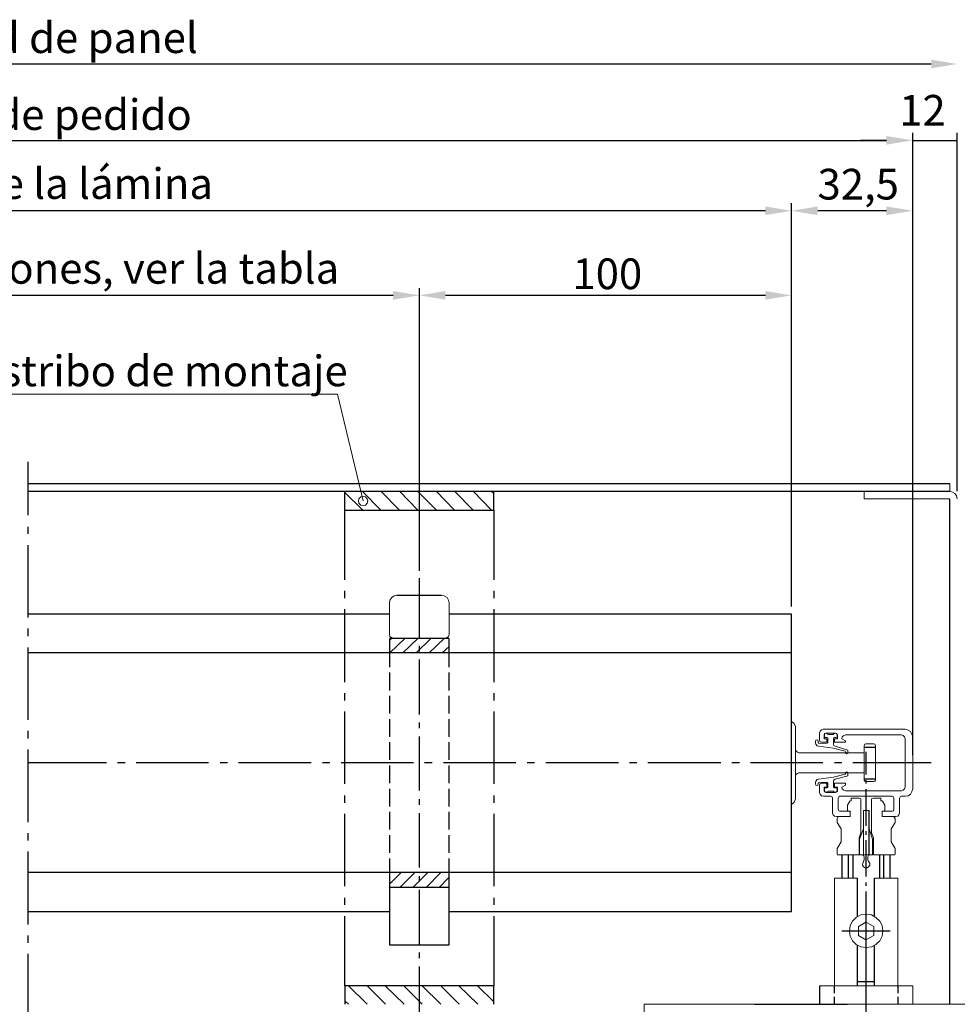
# Model space of a CAD drawing. Extents: x 0 to 176, y 0 to 275.
# Drawn here: x 86 to 133, y 41 to 89 of the extents above; entities that cross this region are included whole.
import ezdxf

# ---------------------------------------------------------------- set-up
doc = ezdxf.new("R2010")
doc.units = 0
doc.layers.add('Print2cad', color=7, linetype='CONTINUOUS')
doc.styles.add('WXGWOG+NimbusSanLOT-Lig', font='ARIAL.TTF')

msp = doc.modelspace()

# ---------------------------------------------------------------- linework, layer by layer
at = {"layer": 'Print2cad', "color": 7, "linetype": 'Continuous'}
for p, q in [((41.19, 87.197), (131.691, 87.197)), ((130.771, 52.878), (130.771, 83.778)), ((130.772, 52.878), (130.772, 83.778)), ((132.981, 65.984), (132.981, 83.778)), ((43.401, 83.407), (129.462, 83.407)), ((129.461, 83.407), (128.17, 83.407)), ((130.772, 83.407), (132.982, 83.407)), ((124.747, 60.262), (124.747, 80.282)), ((124.747, 60.262), (124.747, 80.282)), ((130.772, 52.879), (130.772, 80.282)), ((123.457, 79.911), (49.425, 79.911)), ((129.462, 79.911), (126.058, 79.911)), ((106.284, 62.039), (106.283, 76.063)), ((106.284, 62.039), (106.283, 76.063)), ((124.747, 60.262), (124.747, 76.063)), ((67.889, 75.712), (104.974, 75.712)), ((107.575, 75.712), (123.457, 75.712)), ((86.842, 67.449), (86.842, 64.792)), ((132.61, 66.356), (86.842, 66.356)), ((86.842, 65.984), (132.611, 65.984)), ((102.587, 65.047), (102.587, 65.984)), ((102.587, 65.927), (103.467, 65.047)), ((104.367, 65.047), (103.447, 65.984)), ((104.367, 65.984), (105.286, 65.047)), ((106.205, 65.047), (105.286, 65.984)), ((106.186, 65.984), (107.124, 65.047)), ((108.024, 65.047), (107.106, 65.984)), ((108.024, 65.984), (108.943, 65.047)), ((108.943, 65.984), (109.863, 65.047)), ((109.98, 65.867), (109.844, 65.984)), ((109.98, 65.047), (109.98, 65.984)), ((132.61, 40.515), (132.61, 65.613)), ((102.587, 65.047), (109.98, 65.047)), ((102.587, 61.589), (102.587, 65.046)), ((109.98, 65.046), (109.98, 61.589)), ((86.842, 64.226), (86.842, 63.874)), ((86.842, 63.308), (86.842, 59.713)), ((106.284, 58.718), (106.283, 61.668)), ((102.587, 60.671), (102.587, 61.043)), ((107.379, 60.808), (105.169, 60.808)), ((109.98, 61.042), (109.98, 60.671)), ((104.797, 59.89), (86.842, 59.89)), ((102.587, 56.511), (102.587, 60.125)), ((124.747, 59.89), (107.751, 59.89)), ((109.98, 60.125), (109.98, 56.511)), ((124.747, 45.125), (124.747, 59.891)), ((86.842, 59.166), (86.842, 58.795)), ((104.895, 58.679), (104.797, 58.582)), ((104.797, 58.679), (104.797, 57.956)), ((107.751, 58.679), (104.797, 58.679)), ((104.816, 57.957), (105.56, 58.679)), ((106.206, 58.679), (105.462, 57.957)), ((106.127, 57.957), (106.851, 58.679)), ((107.516, 58.679), (106.773, 57.957)), ((107.751, 57.957), (107.751, 58.679)), ((86.842, 58.229), (86.842, 54.635)), ((106.284, 58.035), (106.283, 58.309)), ((107.418, 57.957), (107.751, 58.27)), ((124.747, 57.957), (86.842, 57.957)), ((104.797, 57.957), (104.797, 57.253)), ((107.751, 57.253), (107.751, 57.957)), ((106.284, 54.91), (106.283, 57.625)), ((104.797, 56.98), (104.797, 56.101)), ((107.751, 56.101), (107.751, 56.98)), ((102.587, 55.593), (102.587, 55.964)), ((104.797, 55.827), (104.797, 54.948)), ((107.751, 54.948), (107.751, 55.827)), ((109.98, 55.964), (109.98, 55.593)), ((102.587, 51.452), (102.587, 55.046)), ((109.98, 55.046), (109.98, 51.452)), ((104.797, 54.675), (104.797, 53.796)), ((106.284, 54.226), (106.283, 54.5)), ((107.751, 53.796), (107.751, 54.675)), ((86.842, 54.089), (86.842, 53.717)), ((106.284, 51.121), (106.283, 53.816)), ((104.797, 53.523), (104.797, 52.644)), ((107.751, 52.644), (107.751, 53.523)), ((128.366, 53.288), (128.914, 53.288)), ((86.842, 53.171), (86.842, 49.558)), ((128.445, 53.054), (128.445, 51.921)), ((90.754, 52.507), (86.842, 52.507)), ((91.673, 52.507), (91.302, 52.507)), ((95.819, 52.507), (92.221, 52.507)), ((96.758, 52.507), (96.386, 52.507)), ((100.905, 52.507), (97.306, 52.507)), ((101.843, 52.507), (101.472, 52.507)), ((105.99, 52.507), (102.391, 52.507)), ((104.797, 52.37), (104.797, 51.492)), ((106.909, 52.507), (106.538, 52.507)), ((111.076, 52.507), (107.476, 52.507)), ((107.751, 51.492), (107.751, 52.37)), ((111.994, 52.507), (111.623, 52.507)), ((116.16, 52.507), (112.562, 52.507)), ((117.079, 52.507), (116.708, 52.507)), ((121.246, 52.507), (117.627, 52.507)), ((122.164, 52.507), (121.793, 52.507)), ((126.312, 52.507), (122.713, 52.507)), ((127.25, 52.507), (126.878, 52.507)), ((131.69, 52.507), (127.798, 52.507)), ((128.366, 51.706), (128.914, 51.706)), ((128.445, 51.648), (128.445, 51.472)), ((102.587, 50.516), (102.587, 50.886)), ((104.797, 51.218), (104.797, 50.339)), ((107.751, 50.339), (107.751, 51.218)), ((109.98, 50.885), (109.98, 50.515)), ((128.445, 51.198), (128.445, 49.382)), ((106.284, 50.417), (106.283, 50.691)), ((102.587, 46.374), (102.587, 49.968)), ((104.797, 50.066), (104.797, 49.187)), ((106.284, 47.312), (106.283, 50.007)), ((107.751, 49.187), (107.751, 50.066)), ((109.98, 49.967), (109.98, 46.374)), ((128.601, 47.937), (128.601, 50.144)), ((86.842, 49.01), (86.842, 48.639)), ((104.797, 48.914), (104.797, 48.035)), ((107.751, 48.035), (107.751, 48.914)), ((128.445, 49.108), (128.445, 48.933)), ((128.112, 48.582), (128.132, 48.582)), ((128.445, 48.659), (128.445, 46.862)), ((128.816, 48.582), (128.777, 48.582)), ((86.842, 48.093), (86.842, 44.48)), ((127.251, 47.936), (127.251, 46.785)), ((127.583, 46.785), (127.583, 47.936)), ((127.799, 47.936), (127.799, 46.785)), ((129.129, 46.785), (129.129, 47.936)), ((129.324, 47.936), (129.324, 46.785)), ((129.657, 46.785), (129.657, 47.936)), ((104.797, 47.761), (104.797, 47.058)), ((107.751, 47.058), (107.751, 47.761)), ((124.747, 47.058), (86.842, 47.058)), ((104.797, 47.058), (104.797, 43.464)), ((104.797, 46.472), (105.384, 47.058)), ((106.049, 47.058), (105.306, 46.316)), ((105.951, 46.316), (106.694, 47.058)), ((107.34, 47.058), (106.616, 46.316)), ((107.751, 43.465), (107.751, 47.059)), ((106.284, 46.609), (106.283, 46.882)), ((107.262, 46.316), (107.751, 46.823)), ((128.033, 44.87), (128.033, 46.785)), ((128.445, 46.569), (128.445, 46.393)), ((128.874, 44.87), (128.874, 46.785)), ((107.751, 46.316), (104.797, 46.316)), ((106.284, 43.503), (106.283, 46.199)), ((128.445, 46.12), (128.445, 44.987)), ((102.587, 45.456), (102.587, 45.808)), ((109.98, 45.808), (109.98, 45.456)), ((86.842, 45.125), (104.797, 45.125)), ((107.751, 45.125), (124.747, 45.125)), ((128.445, 44.988), (128.445, 43.328)), ((102.587, 41.433), (102.587, 44.89)), ((109.98, 44.89), (109.98, 41.433)), ((128.445, 44.147), (127.251, 44.147)), ((129.657, 44.147), (128.445, 44.147)), ((86.842, 43.932), (86.842, 43.561)), ((104.797, 43.465), (107.751, 43.465)), ((106.284, 42.8), (106.283, 43.093)), ((128.033, 41.433), (128.033, 43.444)), ((128.445, 43.327), (128.445, 39.948)), ((128.874, 41.433), (128.874, 43.444)), ((86.842, 43.014), (86.842, 39.42)), ((106.284, 39.695), (106.283, 42.39)), ((128.033, 41.648), (128.874, 41.648)), ((102.587, 41.433), (102.587, 40.515)), ((109.98, 41.433), (102.587, 41.433)), ((103.683, 40.515), (102.764, 41.433)), ((104.602, 40.515), (103.683, 41.433)), ((104.582, 41.433), (105.521, 40.515)), ((106.42, 40.515), (105.501, 41.433)), ((106.42, 41.433), (107.34, 40.515)), ((108.259, 40.515), (107.34, 41.433)), ((108.239, 41.433), (109.179, 40.515)), ((109.98, 40.631), (109.159, 41.433)), ((109.98, 40.515), (109.98, 41.433)), ((126.136, 41.433), (126.136, 40.515)), ((126.879, 41.062), (126.879, 41.433)), ((130.029, 41.433), (130.029, 41.062)), ((102.764, 40.515), (102.587, 40.69)), ((126.879, 40.515), (126.879, 40.886)), ((130.029, 40.886), (130.029, 40.515)), ((122.909, 40.515), (127.524, 40.515))]:
    msp.add_line(p, q, dxfattribs=at)
at = {"layer": 'Print2cad', "color": 7, "lineweight": 0}
for points in [[(102.215, 70.809), (84.421, 70.809), (102.215, 70.809), (103.487, 65.515)], [(132.981, 65.613), (132.942, 65.75), (132.864, 65.867), (132.747, 65.945), (132.61, 65.984), (132.61, 66.356)], [(103.721, 65.515), (103.683, 65.613), (103.604, 65.711), (103.487, 65.73), (103.369, 65.711), (103.271, 65.613), (103.252, 65.515), (103.271, 65.399), (103.369, 65.301), (103.487, 65.281), (103.604, 65.301), (103.683, 65.399), (103.721, 65.515), (103.721, 65.515)], [(128.365, 65.984), (128.365, 65.613), (132.61, 65.613)], [(105.169, 60.808), (105.033, 60.789), (104.915, 60.711), (104.816, 60.574), (104.797, 60.437)], [(107.575, 58.679), (107.653, 58.718), (107.731, 58.778), (107.751, 58.875), (107.751, 60.438), (107.731, 60.574), (107.653, 60.711), (107.516, 60.79), (107.379, 60.809)], [(104.797, 60.437), (104.797, 58.875), (104.816, 58.777), (104.895, 58.718), (104.973, 58.679)], [(124.747, 50.437), (124.884, 50.554), (124.944, 50.71), (124.944, 54.304), (124.884, 54.46), (124.747, 54.559), (124.747, 50.437)], [(130.4, 50.847), (130.536, 50.866), (130.654, 50.945), (130.732, 51.082), (130.771, 51.218), (130.771, 53.796), (130.732, 53.933), (130.654, 54.05), (130.536, 54.129), (130.4, 54.167), (126.331, 54.167), (126.234, 54.148), (126.175, 54.07), (126.135, 53.972)], [(126.136, 53.972), (126.136, 53.621), (126.175, 53.542), (126.234, 53.523)], [(126.234, 51.491), (126.507, 51.491), (126.507, 51.296), (126.371, 51.296), (126.371, 51.12), (126.39, 51.062), (126.449, 51.023), (126.938, 51.023), (126.997, 51.062), (127.036, 51.12), (127.036, 51.296), (126.879, 51.296), (126.879, 51.491), (127.427, 51.491), (127.427, 51.394), (127.251, 51.296), (127.27, 51.218), (127.349, 51.14), (127.427, 51.12), (130.204, 51.12), (130.302, 51.14), (130.361, 51.218), (130.4, 51.296), (130.4, 53.699), (130.361, 53.796), (130.302, 53.855), (130.204, 53.894), (127.427, 53.894), (127.349, 53.855), (127.27, 53.796), (127.251, 53.699), (127.427, 53.601), (127.427, 53.523), (126.879, 53.523), (126.879, 53.699), (127.036, 53.699), (127.036, 53.894), (126.997, 53.953), (126.938, 53.972), (126.449, 53.972), (126.39, 53.953), (126.371, 53.894), (126.371, 53.699), (126.507, 53.699), (126.507, 53.523), (126.234, 53.523)], [(126.547, 53.933), (126.489, 53.972), (126.411, 53.953), (126.39, 53.875), (126.39, 53.777), (126.43, 53.757)], [(126.547, 53.933), (126.586, 53.914), (126.821, 53.914), (126.841, 53.933)], [(126.958, 53.757), (126.998, 53.777), (127.016, 53.816), (127.016, 53.875), (126.978, 53.953), (126.899, 53.973), (126.841, 53.933)], [(126.077, 53.562), (126.058, 53.621), (126.019, 53.64), (125.96, 53.621), (125.941, 53.562), (125.941, 53.503), (125.96, 53.425), (126.019, 53.347), (126.096, 53.327)], [(126.077, 53.562), (126.077, 53.523), (126.116, 53.484), (126.313, 53.464), (126.527, 53.484), (126.547, 53.503), (126.547, 53.738), (126.507, 53.757), (126.43, 53.757)], [(127.428, 53.015), (127.428, 53.055), (127.408, 53.074), (126.84, 53.23), (126.096, 53.328)], [(126.958, 53.757), (126.88, 53.757), (126.86, 53.738), (126.841, 53.718), (126.841, 53.425), (126.86, 53.367), (126.919, 53.328), (127.505, 53.151)], [(128.914, 51.648), (128.914, 53.347), (128.894, 53.425), (128.817, 53.445), (128.445, 53.445), (128.386, 53.425), (128.366, 53.347), (128.366, 51.648), (128.386, 51.59), (128.445, 51.57), (128.817, 51.57), (128.894, 51.59), (128.914, 51.648)], [(124.944, 53.191), (124.962, 53.094), (125.041, 53.035), (125.119, 52.996), (128.366, 52.996)], [(127.428, 53.015), (127.447, 52.976), (127.486, 52.957), (127.524, 52.976), (127.544, 53.015), (127.544, 53.133), (127.505, 53.151)], [(128.366, 51.999), (125.119, 51.999), (125.041, 51.98), (124.962, 51.921), (124.943, 51.824)], [(126.097, 51.687), (126.841, 51.785), (127.408, 51.942), (127.428, 51.961), (127.428, 52)], [(127.505, 51.844), (126.919, 51.688), (126.86, 51.648), (126.841, 51.59), (126.841, 51.297), (126.88, 51.257), (126.958, 51.257)], [(127.505, 51.844), (127.545, 51.864), (127.545, 52), (127.525, 52.04), (127.486, 52.059), (127.447, 52.04), (127.428, 52)], [(126.097, 51.687), (126.019, 51.668), (125.961, 51.59), (125.941, 51.512), (125.941, 51.453), (125.961, 51.394), (126.019, 51.375), (126.058, 51.394), (126.078, 51.453)], [(126.43, 51.257), (126.508, 51.257), (126.547, 51.277), (126.547, 51.512), (126.528, 51.531), (126.313, 51.551), (126.117, 51.531), (126.097, 51.512), (126.078, 51.492), (126.078, 51.453)], [(126.234, 51.491), (126.175, 51.472), (126.136, 51.394), (126.136, 51.023), (126.175, 50.945), (126.234, 50.866), (126.332, 50.847)], [(126.781, 50.007), (126.781, 50.749), (126.762, 50.807), (126.703, 50.847), (126.332, 50.847)], [(126.43, 51.257), (126.39, 51.238), (126.39, 51.141), (126.411, 51.062), (126.489, 51.042), (126.547, 51.082)], [(126.841, 51.082), (126.821, 51.101), (126.586, 51.101), (126.547, 51.082)], [(126.841, 51.082), (126.899, 51.043), (126.978, 51.063), (127.016, 51.141), (127.016, 51.199), (126.998, 51.238), (126.958, 51.257)], [(129.93, 49.831), (129.246, 49.831), (129.246, 50.105), (129.754, 50.105), (129.813, 50.124), (129.833, 50.202), (129.833, 50.749), (129.813, 50.808), (129.754, 50.847), (127.153, 50.847), (127.094, 50.808), (127.075, 50.749), (127.075, 50.202), (127.094, 50.124), (127.153, 50.105), (127.661, 50.105), (127.661, 49.831), (126.977, 49.831)], [(130.4, 50.847), (130.204, 50.847), (130.145, 50.808), (130.106, 50.749), (130.106, 50.007)], [(127.114, 49.832), (127.662, 49.832), (127.662, 50.066), (127.525, 50.144), (127.525, 50.399), (127.643, 50.594), (127.681, 50.613), (127.702, 50.613), (127.721, 50.633), (127.721, 50.71)], [(128.191, 50.671), (128.17, 50.73), (128.112, 50.749), (127.721, 50.749), (127.721, 50.71)], [(128.191, 50.671), (128.191, 49.031), (128.112, 48.776), (128.112, 47.957)], [(129.187, 50.71), (129.187, 50.749), (128.816, 50.749), (128.738, 50.73), (128.718, 50.671)], [(128.796, 47.937), (128.816, 47.957), (128.816, 48.776), (128.718, 49.031), (128.718, 50.671)], [(129.187, 50.71), (129.187, 50.633), (129.207, 50.613), (129.246, 50.613), (129.266, 50.594), (129.383, 50.398), (129.383, 50.143), (129.246, 50.066), (129.246, 49.832), (129.794, 49.832)], [(126.781, 50.007), (126.82, 49.929), (126.879, 49.851), (126.977, 49.831)], [(128.327, 47.937), (128.327, 50.144), (128.601, 50.144)], [(129.93, 49.831), (130.028, 49.851), (130.087, 49.929), (130.106, 50.007)], [(127.114, 49.832), (127.056, 49.812), (127.017, 49.734)], [(127.017, 47.976), (127.017, 48.25), (127.213, 48.582), (127.213, 49.226), (127.017, 49.539), (127.017, 49.734)], [(129.892, 49.734), (129.892, 49.539), (129.697, 49.227), (129.697, 48.582), (129.892, 48.25), (129.892, 47.976)], [(129.891, 49.734), (129.852, 49.812), (129.794, 49.831)], [(128.601, 49.226), (128.777, 48.718), (128.777, 47.937), (128.132, 47.937), (128.132, 48.718), (128.327, 49.226)], [(127.017, 47.976), (127.036, 47.937), (128.093, 47.937), (128.112, 47.976)], [(128.112, 47.956), (128.112, 47.936), (128.132, 47.936)], [(128.327, 47.605), (128.366, 47.683), (128.366, 47.839), (128.327, 47.898), (128.269, 47.937)], [(128.64, 47.937), (128.581, 47.898), (128.542, 47.839), (128.542, 47.683), (128.581, 47.605)], [(128.817, 47.976), (128.817, 47.937), (129.873, 47.937), (129.892, 47.976)], [(128.327, 47.605), (128.288, 47.527), (128.269, 47.43), (128.327, 47.332), (128.405, 47.293), (128.503, 47.293), (128.581, 47.332), (128.64, 47.43), (128.64, 47.527), (128.581, 47.605)], [(126.879, 41.433), (126.879, 46.785), (128.033, 46.785)], [(130.029, 41.433), (130.029, 46.785), (128.874, 46.785)], [(129.285, 44.147), (129.246, 44.421), (129.129, 44.635), (128.933, 44.832), (128.717, 44.949), (128.445, 44.987), (128.19, 44.949), (127.956, 44.832), (127.78, 44.635), (127.662, 44.421), (127.622, 44.147), (127.662, 43.893), (127.78, 43.659), (127.956, 43.484), (128.19, 43.367), (128.445, 43.327), (128.717, 43.367), (128.933, 43.484), (129.129, 43.659), (129.246, 43.893), (129.285, 44.147)], [(128.072, 44.382), (128.445, 44.597), (128.835, 44.382), (128.835, 43.933), (128.445, 43.717), (128.072, 43.933), (128.072, 44.382), (128.072, 44.382)], [(126.136, 41.433), (130.772, 41.433), (130.772, 40.515)], [(141.236, 40.262), (141.646, 40.262), (141.646, 39.929), (141.705, 39.91), (141.744, 39.968), (141.843, 40.202), (141.843, 40.515), (117.432, 40.515), (117.432, 39.655), (117.823, 39.655), (117.823, 39.773), (117.647, 39.773), (117.647, 40.124)]]:
    msp.add_lwpolyline(points, dxfattribs=at)
for points in [[(131.69, 86.981), (131.69, 87.411), (132.981, 87.196), (131.69, 87.411)], [(129.461, 83.192), (129.461, 83.622), (130.771, 83.408), (129.461, 83.622)], [(129.461, 83.192), (129.461, 83.622), (130.771, 83.408), (129.461, 83.622)], [(123.456, 79.696), (123.456, 80.125), (124.746, 79.91), (123.456, 80.125)], [(126.057, 79.696), (126.057, 80.125), (124.746, 79.91), (126.057, 80.125)], [(129.461, 79.696), (129.461, 80.125), (130.771, 79.91), (129.461, 80.125)], [(104.972, 75.496), (104.972, 75.926), (106.283, 75.711), (104.972, 75.926)], [(107.574, 75.496), (107.574, 75.926), (106.283, 75.711), (107.574, 75.926)], [(123.456, 75.496), (123.456, 75.926), (124.746, 75.711), (123.456, 75.926)]]:
    msp.add_solid(points, dxfattribs=at)

# ---------------------------------------------------------------- texts
at = {"layer": 'Print2cad', "color": 7, "lineweight": 0, "style": 'WXGWOG+NimbusSanLOT-Lig'}
for s, height, p in [('Longitud de panel', 1.52355, (77.708, 87.742)), ('Medida de pedido', 1.52355, (77.604, 83.925)), ('12', 1.5235, (130.096, 84.136)), ('Medida de la lámina', 1.52355, (76.583, 80.499)), ('32,5', 1.5235, (126.044, 80.469)), ('Para otras divisiones, ver la tabla', 1.52355, (70.429, 76.29)), ('100', 1.5235, (113.879, 76.019)), ('Estribo de montaje', 1.52355, (84.319, 71.197))]:
    msp.add_text(s, height=height, dxfattribs=at).set_placement(p)

doc.saveas('drawing.dxf')
